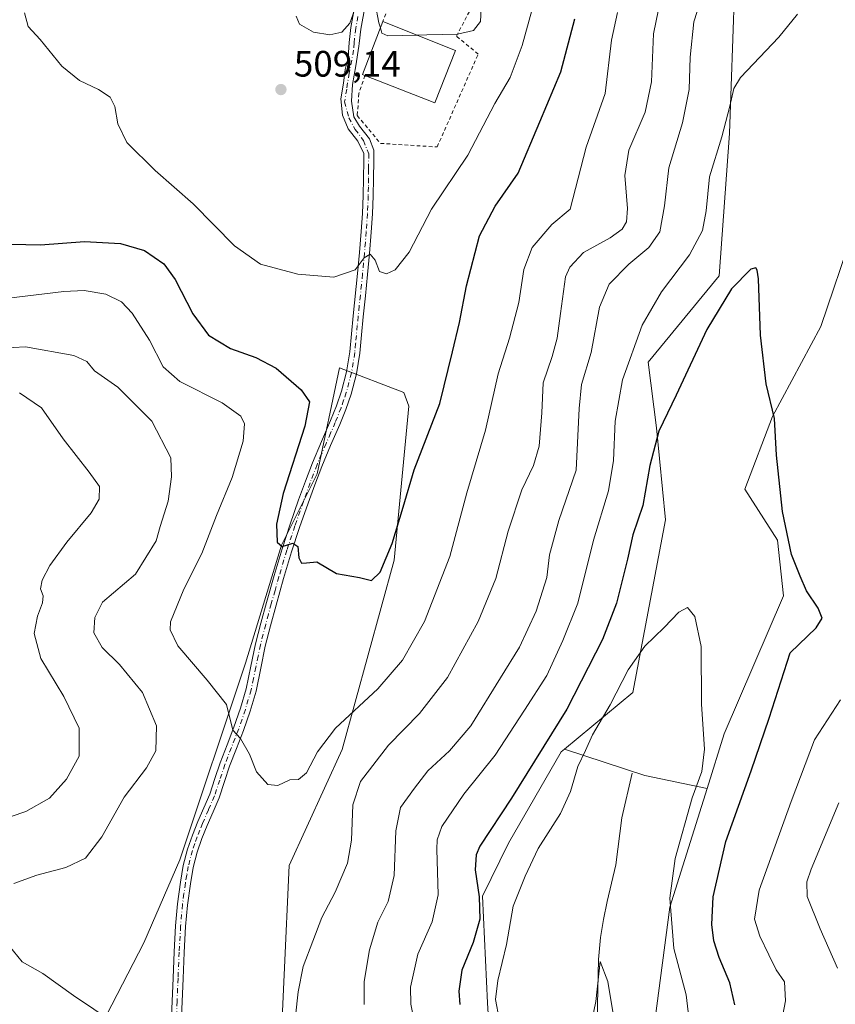
# Model space of a CAD drawing. Units: metres. Extents: x 559892 to 563356, y 4705556 to 4707900.
# Drawn here: x 561246 to 561468, y 4707110 to 4707378 of the extents above; entities that cross this region are included whole.
import ezdxf

# ---------------------------------------------------------------- set-up
doc = ezdxf.new("R2010")
doc.units = ezdxf.units.M
doc.header["$MEASUREMENT"] = 0
doc.linetypes.add('DGN Style 2', pattern=[1.6480167562047852, 0.988810053722871, -0.6592067024819142])
doc.linetypes.add('DGN Style 4', pattern=[2.6384748266838614, 1.318413404963828, -0.6592067024819142, 0.001648016756204785, -0.6592067024819142])
for name, color, linetype, lineweight in [('Alambrada', 7, 'DGN Style 2', 0), ('Camino Cxs', 7, 'Continuous', 0), ('Camino eje', 30, 'DGN Style 4', 13), ('Corriente natural lineal', 142, 'Continuous', 13), ('Cultivos herbáceos CxS', 92, 'Continuous', 0), ('Cultivos leñosos CxS', 92, 'Continuous', 0), ('Curva de nivel maestra', 30, 'Continuous', 30), ('Curva de nivel normal', 30, 'Continuous', 0), ('Edificación industrial Cxs', 135, 'Continuous', 13), ('Matorral CxS', 135, 'Continuous', 0), ('Núcleo urbano CxS', 7, 'Continuous', 0), ('Pastizal CxS', 92, 'Continuous', 0), ('Punto de cota en terreno', 7, 'Continuous', 0), ('Rótulo de punto de cota en terreno', 7, 'Continuous', 0)]:
    doc.layers.add(name, color=color, linetype=linetype, lineweight=lineweight)
doc.styles.add('Style-Arial', font='txt')

# ---------------------------------------------------------------- blocks, each defined once
blk = doc.blocks.new('*U5')
at = {"layer": 'Matorral CxS', "color": 135, "linetype": 'Continuous', "lineweight": 0}
for points in [[(561316.2281, 4707088.006100001, 489.1293000000006), (561319.0012999997, 4707147.597100001, 493.8463000000047), (561333.4313000003, 4707179.2897, 493.977899999998), (561347.5371000003, 4707230.909499999, 499.8628999999929), (561351.5768999998, 4707272.8959, 502.5956000000006), (561350.2008999996, 4707276.5755, 502.9959999999992), (561332.6457000002, 4707283.328500001, 502.8966999999975), (561326.6201, 4707254.3947, 501.0436000000045), (561316.9111000003, 4707234.985900001, 500.0255999999936), (561307.1017000005, 4707202.768100001, 497.2514999999985), (561289.2043000003, 4707149.204700001, 492.9098999999987), (561279.3311000001, 4707126.512900001, 491.797000000006), (561247.4316999996, 4707064.769500001, 485.9121000000014)], [(561454.8724999996, 4707638.8783, 503.4208999999974), (561481.2067, 4707606.9977, 498.325800000006), (561488.8267000001, 4707589.685500001, 496.901199999993), (561520.6946999999, 4707539.803500001, 492.0633999999991), (561517.9234999996, 4707509.3203, 490.2477999999974), (561510.2314999999, 4707478.473300001, 488.3990000000049), (561501.2940999996, 4707437.269500001, 484.261599999998), (561475.6003000002, 4707410.1831, 482.4881000000024), (561446.4886999996, 4707396.328700001, 483.4809999999998), (561440.3273, 4707386.004899999, 483.1618000000017), (561438.9414999997, 4707347.207699999, 480.1500999999989), (561436.1687000003, 4707308.411699999, 476.7102000000014), (561416.7701000003, 4707284.8563, 478.4245999999985), (561419.0658999998, 4707266.940099999, 475.7364999999991), (561421.5554999998, 4707241.8321, 473.104800000001), (561412.6113, 4707194.793299999, 469.6728000000003), (561393.9606999997, 4707179.304300001, 473.7406000000047), (561393.1201, 4707178.607100001, 473.9183000000049), (561378.7565000001, 4707153.676899999, 472.689400000003), (561371.6634999998, 4707139.281099999, 474.7694000000047), (561373.0487000002, 4707110.1779, 471.8680000000023), (561375.0471000001, 4707077.3729, 472.3328000000038)], [(561416.2215, 4707087.3115, 466.6205000000046), (561422.7326999997, 4707136.314099999, 469.9483000000037), (561432.8652999997, 4707168.647700001, 470.7853000000032), (561437.5169000002, 4707183.4913, 471.0495999999985), (561453.6628999999, 4707221.1489, 473.8488000000071), (561452.0443000002, 4707236.288899999, 474.5565999999963), (561443.0957000004, 4707250.216700001, 473.3540000000066), (561450.6529000001, 4707270.057499999, 475.0092000000004), (561463.8805, 4707294.555299999, 477.2657000000036), (561472.6185, 4707320.555299999, 478.5815000000002), (561476.3519000001, 4707365.566299999, 478.6248999999953), (561484.5713000001, 4707373.9879, 480.2918000000063), (561511.6864999998, 4707393.3215, 483.7259999999952), (561543.7833000004, 4707422.872500001, 485.9979000000022), (561556.0730999997, 4707396.796700001, 491.3891000000004), (561558.6913000001, 4707391.241900001, 493.0206999999937), (561589.3498999998, 4707378.3541, 497.225900000005), (561632.3139000004, 4707351.944300001, 504.0332000000053)]]:
    blk.add_polyline3d(points, dxfattribs=at)
blk = doc.blocks.new('*U8')
at = {"layer": 'Cultivos herbáceos CxS', "color": 92, "linetype": 'Continuous', "lineweight": 0}
blk.add_polyline3d([(561511.6864999998, 4707393.3215, 483.7259999999952), (561484.5713000001, 4707373.9879, 480.2918000000063), (561476.3519000001, 4707365.566299999, 478.6248999999953), (561472.6185, 4707320.555299999, 478.5815000000002), (561463.8805, 4707294.555299999, 477.2657000000036), (561450.6529000001, 4707270.057499999, 475.0092000000004), (561443.0957000004, 4707250.216700001, 473.3540000000066), (561452.0443000002, 4707236.288899999, 474.5565999999963), (561453.6628999999, 4707221.1489, 473.8488000000071), (561437.5169000002, 4707183.4913, 471.0495999999985), (561432.8652999997, 4707168.647700001, 470.7853000000032), (561415.8904999997, 4707172.143100001, 468.6579999999958), (561393.9606999997, 4707179.304300001, 473.7406000000047), (561412.6113, 4707194.793299999, 469.6728000000003), (561421.5554999998, 4707241.8321, 473.104800000001), (561419.0658999998, 4707266.940099999, 475.7364999999991), (561416.7701000003, 4707284.8563, 478.4245999999985), (561436.1687000003, 4707308.411699999, 476.7102000000014), (561438.9414999997, 4707347.207699999, 480.1500999999989), (561440.3273, 4707386.004899999, 483.1618000000017)], dxfattribs=at)
blk = doc.blocks.new('5PATER')
at = {"layer": 'Núcleo urbano CxS', "linetype": 'Continuous', "lineweight": 0}
h = blk.add_hatch(color=51, dxfattribs=at)
edge = h.paths.add_edge_path()
edge.add_ellipse((0, 0), major_axis=(-0.1095731443231308, -0.1110710700762829), ratio=0.9994222409660322, start_angle=0, end_angle=360)

msp = doc.modelspace()

# ---------------------------------------------------------------- linework, layer by layer
at = {"layer": 'Alambrada', "color": 7, "linetype": 'DGN Style 2', "lineweight": 0}
msp.add_polyline3d([(561339.6201, 4707363.040100001, 511.3537999999971), (561337.9638999999, 4707358.0855, 509.5032000000065), (561337.5277000006, 4707352.0712, 508.8791000000056), (561343.8400999998, 4707344.5001, 508.0553000000073), (561359.2801000001, 4707343.520099999, 507.7488000000012), (561370.4600999998, 4707368.8201, 508.9504000000015), (561364.5401, 4707373.7501, 510.5289000000049), (561368.1601, 4707380.6501, 510.3491000000067), (561348.1201, 4707387.550100001, 510.630799999999), (561344.5000999998, 4707377.690099999, 511.4413999999961)], dxfattribs=at)
at = {"layer": 'Camino Cxs', "color": 7, "linetype": 'Continuous', "lineweight": 0}
for points in [[(561286.7901, 4707104.370100001, 490.7768999999971), (561287.3101000004, 4707116.940099999, 491.3454000000056), (561287.6300999997, 4707124.0801, 491.6402999999991), (561288.0100999996, 4707131.210100001, 491.9857000000048), (561288.5401, 4707137.1501, 492.3456000000006), (561289.3300999999, 4707143.0701, 492.5862999999954), (561290.1201, 4707147.630100001, 492.831600000005), (561291.2901, 4707152.110099999, 493.1670000000013), (561292.6201, 4707155.9001, 493.5092000000004), (561294.0900999998, 4707159.630100001, 493.8384999999981), (561295.7301000003, 4707163.350099999, 494.0967999999993), (561297.3300999999, 4707167.090100001, 494.2939000000042), (561298.7500999998, 4707171.350099999, 494.3451999999961), (561300.1401000004, 4707175.630100001, 494.4516000000004), (561302.0301000001, 4707180.4901, 494.8129999999946), (561303.9200999998, 4707185.360099999, 495.1484000000055), (561305.7301000003, 4707190.5601, 495.5693000000028), (561307.2801000001, 4707195.840100001, 496.1408999999985), (561308.5500999996, 4707201.970100001, 496.9489000000031), (561309.7901, 4707208.0801, 497.7274999999936), (561311.2401000002, 4707213.710100001, 498.2612999999984), (561312.7701000003, 4707219.340100001, 498.7626000000019), (561314.8300999999, 4707226.670100001, 499.4573999999994), (561317.0201000003, 4707234.0001, 500.0194000000047), (561319.2301000003, 4707240.6801, 500.4946999999956), (561321.5500999996, 4707247.3301, 500.7848999999987), (561323.3800999997, 4707252.4001, 500.9575999999943), (561325.3000999996, 4707257.450099999, 501.0304999999935), (561327.7500999998, 4707263.210100001, 501.3222999999998), (561330.2701000003, 4707268.940099999, 501.5209000000032), (561331.8300999999, 4707272.9101, 501.820200000002), (561333.2200999996, 4707276.960100001, 502.2146000000066), (561334.6300999997, 4707282.2501, 502.7121999999945), (561335.4901000002, 4707287.630100001, 503.186400000006), (561335.9401000004, 4707292.540100001, 503.6975999999996), (561336.4001000002, 4707297.450099999, 504.1609999999928), (561337.6001000004, 4707309.0101, 504.9844000000012), (561338.1401000004, 4707314.7501, 505.4361000000063), (561338.6101000002, 4707320.5101, 506.0359999999928), (561338.9301000005, 4707325.4101, 506.6157999999996), (561339.1401000004, 4707330.300100001, 507.0283000000054), (561339.2301000003, 4707335.0101, 507.3779000000068), (561339.2701000003, 4707339.710100001, 507.715400000001), (561339.2651000004, 4707341.700099999, 507.831600000005), (561337.6720000004, 4707345.142000001, 508.0877999999939), (561335.0735999999, 4707348.462200001, 508.4260999999969), (561333.4856000004, 4707352.215600001, 508.7192000000068), (561333.0525000002, 4707356.6908, 508.9242999999988), (561333.7742999997, 4707360.8772, 509.2795999999944), (561334.2073999997, 4707364.6306, 509.5602999999974), (561335.0401, 4707367.9301, 509.8061000000016), (561335.2901, 4707372.0101, 509.8016000000061), (561335.7801000001, 4707376.0801, 509.8911999999983), (561336.9401000004, 4707382.5801, 509.9091999999946)], [(561286.7901, 4707104.370100001, 490.7768999999971), (561287.3101000004, 4707116.940099999, 491.3454000000056), (561287.6300999997, 4707124.0801, 491.6402999999991), (561288.0100999996, 4707131.210100001, 491.9857000000048), (561288.5401, 4707137.1501, 492.3456000000006), (561289.3300999999, 4707143.0701, 492.5862999999954), (561290.1201, 4707147.630100001, 492.831600000005), (561291.2901, 4707152.110099999, 493.1670000000013), (561292.6201, 4707155.9001, 493.5092000000004), (561294.0900999998, 4707159.630100001, 493.8384999999981), (561295.7301000003, 4707163.350099999, 494.0967999999993), (561297.3300999999, 4707167.090100001, 494.2939000000042), (561298.7500999998, 4707171.350099999, 494.3451999999961), (561300.1401000004, 4707175.630100001, 494.4516000000004), (561302.0301000001, 4707180.4901, 494.8129999999946), (561303.9200999998, 4707185.360099999, 495.1484000000055), (561305.7301000003, 4707190.5601, 495.5693000000028), (561307.2801000001, 4707195.840100001, 496.1408999999985), (561308.5500999996, 4707201.970100001, 496.9489000000031), (561309.7901, 4707208.0801, 497.7274999999936), (561311.2401000002, 4707213.710100001, 498.2612999999984), (561312.7701000003, 4707219.340100001, 498.7626000000019), (561314.8300999999, 4707226.670100001, 499.4573999999994), (561317.0201000003, 4707234.0001, 500.0194000000047), (561319.2301000003, 4707240.6801, 500.4946999999956), (561321.5500999996, 4707247.3301, 500.7848999999987), (561323.3800999997, 4707252.4001, 500.9575999999943), (561325.3000999996, 4707257.450099999, 501.0304999999935), (561327.7500999998, 4707263.210100001, 501.3222999999998), (561330.2701000003, 4707268.940099999, 501.5209000000032), (561331.8300999999, 4707272.9101, 501.820200000002), (561333.2200999996, 4707276.960100001, 502.2146000000066), (561334.6300999997, 4707282.2501, 502.7121999999945), (561335.4901000002, 4707287.630100001, 503.186400000006), (561335.9401000004, 4707292.540100001, 503.6975999999996), (561336.4001000002, 4707297.450099999, 504.1609999999928), (561337.6001000004, 4707309.0101, 504.9844000000012), (561338.1401000004, 4707314.7501, 505.4361000000063), (561338.6101000002, 4707320.5101, 506.0359999999928), (561338.9301000005, 4707325.4101, 506.6157999999996), (561339.1401000004, 4707330.300100001, 507.0283000000054), (561339.2301000003, 4707335.0101, 507.3779000000068), (561339.2701000003, 4707339.710100001, 507.715400000001), (561339.2651000004, 4707341.700099999, 507.831600000005), (561337.6720000004, 4707345.142000001, 508.0877999999939), (561335.0735999999, 4707348.462200001, 508.4260999999969), (561333.4856000004, 4707352.215600001, 508.7192000000068), (561333.0525000002, 4707356.6908, 508.9242999999988), (561333.7742999997, 4707360.8772, 509.2795999999944), (561334.2073999997, 4707364.6306, 509.5602999999974), (561335.0401, 4707367.9301, 509.8061000000016), (561335.2901, 4707372.0101, 509.8016000000061), (561335.7801000001, 4707376.0801, 509.8911999999983), (561336.9401000004, 4707382.5801, 509.9091999999946)], [(561339.6300999997, 4707382.110099999, 510.0970999999991), (561338.4901000002, 4707375.670100001, 510.2256999999955), (561338.0201000003, 4707371.7601, 510.2271000000038), (561337.9713000003, 4707370.972800001, 510.2697999999946), (561337.0946000004, 4707365.641100001, 510.110799999995), (561336.2284000004, 4707360.588500001, 509.6447000000044), (561335.9397, 4707355.969000001, 509.1291999999958), (561336.6101000002, 4707351.7301, 508.8007999999973), (561338.1051000003, 4707349.184, 508.4668999999994), (561340.8480000002, 4707345.7194, 508.0988000000071), (561342.0000999998, 4707342.687799999, 507.8441000000021), (561342.0000999998, 4707339.700099999, 507.543399999995), (561341.9700999996, 4707334.970100001, 507.0283000000054), (561341.8701, 4707330.210100001, 506.5492999999988), (561341.6601, 4707325.2601, 506.1548000000039), (561341.3400999998, 4707320.3101, 505.7692999999999), (561340.8601000002, 4707314.520099999, 505.3306000000011), (561340.3201000001, 4707308.7401, 504.9587000000029), (561339.7301000003, 4707302.940099999, 504.5506000000024), (561339.1201, 4707297.1801, 504.1303000000044), (561338.6700999998, 4707292.290100001, 503.6689999999944), (561338.2001, 4707287.290100001, 503.2016000000004), (561337.3000999996, 4707281.6801, 502.7341000000015), (561335.8300999999, 4707276.1601, 502.3076000000001), (561334.4001000002, 4707271.970100001, 501.9814000000042), (561332.8000999996, 4707267.890100001, 501.7495999999956), (561330.2600999996, 4707262.130100001, 501.465200000006), (561327.8300999999, 4707256.4301, 501.273199999996), (561325.9501, 4707251.450099999, 501.0475000000006), (561324.1300999997, 4707246.4101, 500.8781000000017), (561321.8201000001, 4707239.800100001, 500.5636999999988), (561319.6300999997, 4707233.1801, 500.1003000000055), (561317.4600999998, 4707225.9101, 499.4187999999995), (561315.4001000002, 4707218.610099999, 498.7679000000062), (561313.8901000004, 4707213.0101, 498.190499999997), (561312.4600999998, 4707207.460100001, 497.567200000005), (561311.2301000003, 4707201.420100001, 496.9225000000006), (561309.9301000005, 4707195.170100001, 496.2373999999982), (561308.3300999999, 4707189.7301, 495.7317000000039), (561306.4901000002, 4707184.4101, 495.3043000000035), (561304.5800999999, 4707179.5001, 495.0083000000013), (561302.7200999996, 4707174.710100001, 494.7339999999967), (561301.3501000004, 4707170.5001, 494.5092000000004), (561299.8901000004, 4707166.120100001, 494.3546000000061), (561298.2401000002, 4707162.2601, 494.1766000000061), (561296.6201, 4707158.5801, 493.9180000000051), (561295.1801000005, 4707154.950099999, 493.5924999999989), (561293.9101, 4707151.3101, 493.2378999999929), (561292.8000999996, 4707147.050100001, 492.8698000000004), (561292.0301000001, 4707142.6601, 492.5944000000018), (561291.2600999996, 4707136.850099999, 492.2997999999934), (561290.7401000002, 4707131.020099999, 491.9918000000035), (561290.3601000002, 4707123.950099999, 491.6502000000037), (561290.0401, 4707116.8201, 491.3372999999993), (561289.5301000001, 4707104.270099999, 490.7431999999972)], [(561339.6300999997, 4707382.110099999, 510.0970999999991), (561338.4901000002, 4707375.670100001, 510.2256999999955), (561338.0201000003, 4707371.7601, 510.2271000000038), (561337.9713000003, 4707370.972800001, 510.2697999999946), (561337.0946000004, 4707365.641100001, 510.110799999995), (561336.2284000004, 4707360.588500001, 509.6447000000044), (561335.9397, 4707355.969000001, 509.1291999999958), (561336.6101000002, 4707351.7301, 508.8007999999973), (561338.1051000003, 4707349.184, 508.4668999999994), (561340.8480000002, 4707345.7194, 508.0988000000071), (561342.0000999998, 4707342.687799999, 507.8441000000021), (561342.0000999998, 4707339.700099999, 507.543399999995), (561341.9700999996, 4707334.970100001, 507.0283000000054), (561341.8701, 4707330.210100001, 506.5492999999988), (561341.6601, 4707325.2601, 506.1548000000039), (561341.3400999998, 4707320.3101, 505.7692999999999), (561340.8601000002, 4707314.520099999, 505.3306000000011), (561340.3201000001, 4707308.7401, 504.9587000000029), (561339.7301000003, 4707302.940099999, 504.5506000000024), (561339.1201, 4707297.1801, 504.1303000000044), (561338.6700999998, 4707292.290100001, 503.6689999999944), (561338.2001, 4707287.290100001, 503.2016000000004), (561337.3000999996, 4707281.6801, 502.7341000000015), (561335.8300999999, 4707276.1601, 502.3076000000001), (561334.4001000002, 4707271.970100001, 501.9814000000042), (561332.8000999996, 4707267.890100001, 501.7495999999956), (561330.2600999996, 4707262.130100001, 501.465200000006), (561327.8300999999, 4707256.4301, 501.273199999996), (561325.9501, 4707251.450099999, 501.0475000000006), (561324.1300999997, 4707246.4101, 500.8781000000017), (561321.8201000001, 4707239.800100001, 500.5636999999988), (561319.6300999997, 4707233.1801, 500.1003000000055), (561317.4600999998, 4707225.9101, 499.4187999999995), (561315.4001000002, 4707218.610099999, 498.7679000000062), (561313.8901000004, 4707213.0101, 498.190499999997), (561312.4600999998, 4707207.460100001, 497.567200000005), (561311.2301000003, 4707201.420100001, 496.9225000000006), (561309.9301000005, 4707195.170100001, 496.2373999999982), (561308.3300999999, 4707189.7301, 495.7317000000039), (561306.4901000002, 4707184.4101, 495.3043000000035), (561304.5800999999, 4707179.5001, 495.0083000000013), (561302.7200999996, 4707174.710100001, 494.7339999999967), (561301.3501000004, 4707170.5001, 494.5092000000004), (561299.8901000004, 4707166.120100001, 494.3546000000061), (561298.2401000002, 4707162.2601, 494.1766000000061), (561296.6201, 4707158.5801, 493.9180000000051), (561295.1801000005, 4707154.950099999, 493.5924999999989), (561293.9101, 4707151.3101, 493.2378999999929), (561292.8000999996, 4707147.050100001, 492.8698000000004), (561292.0301000001, 4707142.6601, 492.5944000000018), (561291.2600999996, 4707136.850099999, 492.2997999999934), (561290.7401000002, 4707131.020099999, 491.9918000000035), (561290.3601000002, 4707123.950099999, 491.6502000000037), (561290.0401, 4707116.8201, 491.3372999999993), (561289.5301000001, 4707104.270099999, 490.7431999999972)]]:
    msp.add_polyline3d(points, dxfattribs=at)
at = {"layer": 'Camino eje', "color": 30, "linetype": 'DGN Style 4', "lineweight": 13}
msp.add_polyline3d([(561337.7150999998, 4707379.1251, 509.8928000000015), (561337.1350999996, 4707375.8751, 509.8050999999978), (561336.6551000001, 4707371.8851, 509.8168000000006), (561336.5325999996, 4707369.897600001, 509.9251999999979), (561335.2889999999, 4707363.683700001, 509.7283000000025), (561334.6404999997, 4707359.2893, 509.2792000000045), (561334.0630000001, 4707355.8246, 508.9643000000069), (561335.2178999997, 4707351.493799999, 508.7256000000052), (561336.9501999998, 4707348.3179, 508.3739999999962), (561339.1929000001, 4707345.2587, 508.0801999999967), (561340.6300999997, 4707341.6951, 507.7891999999993), (561340.6250999998, 4707338.530099999, 507.5360999999976), (561340.6151000002, 4707337.3551, 507.4401000000071), (561340.6001000004, 4707334.9901, 507.2033999999985), (561340.5551000005, 4707332.6351, 506.9731000000029), (561340.5050999997, 4707330.255100001, 506.789300000004), (561340.2950999998, 4707325.335100001, 506.3837000000058), (561339.9751000004, 4707320.4101, 505.9006999999983), (561339.7351000002, 4707317.515100001, 505.6043999999966), (561339.5000999998, 4707314.6351, 505.382500000007), (561338.9600999998, 4707308.8751, 504.9707000000053), (561338.6651, 4707305.975099999, 504.7648999999947), (561338.3651000002, 4707303.085100001, 504.555600000007), (561338.0601000004, 4707300.2051, 504.3322999999946), (561337.7600999996, 4707297.315099999, 504.0911999999954), (561337.5301000001, 4707294.860099999, 503.8377000000037), (561337.0800999999, 4707289.960100001, 503.3821000000025), (561336.8450999996, 4707287.460100001, 503.1475000000065), (561335.9650999998, 4707281.965100001, 502.7206000000006), (561334.5251000002, 4707276.5601, 502.2606999999989), (561333.8101000004, 4707274.465100001, 502.0896999999969), (561333.1151000002, 4707272.440099999, 501.9235999999946), (561331.5351, 4707268.415100001, 501.6484000000055), (561330.2651000004, 4707265.5351, 501.4885000000068), (561329.0050999997, 4707262.670100001, 501.4005000000034), (561327.7901, 4707259.8201, 501.318299999999), (561326.5651000004, 4707256.940099999, 501.1705999999977), (561325.6051000003, 4707254.415100001, 501.0604000000022), (561324.6651, 4707251.925100001, 501.0051999999997), (561322.8400999998, 4707246.870100001, 500.8669999999984), (561320.5251000002, 4707240.2401, 500.5310000000027), (561318.3251, 4707233.590100001, 500.0633999999991), (561316.1451000003, 4707226.290100001, 499.4373000000051), (561315.1151000002, 4707222.6251, 499.136599999998), (561314.0850999998, 4707218.975099999, 498.7630999999965), (561313.3201000001, 4707216.1601, 498.4640000000073), (561312.5651000004, 4707213.360099999, 498.173299999995), (561311.1250999998, 4707207.770099999, 497.6459999999934), (561310.5050999997, 4707204.715100001, 497.3015000000014), (561309.8901000004, 4707201.6951, 496.9326000000001), (561309.2550999997, 4707198.630100001, 496.539300000004), (561308.6051000003, 4707195.505100001, 496.1873999999953), (561307.0301000001, 4707190.145099999, 495.6502999999939), (561306.1101000002, 4707187.485099999, 495.4026000000013), (561305.2050999999, 4707184.8851, 495.2284999999974), (561301.4301000005, 4707175.170100001, 494.6070999999939), (561300.0500999996, 4707170.925100001, 494.4323000000004), (561298.6101000002, 4707166.6051, 494.3292999999976), (561296.9851000002, 4707162.8051, 494.1524000000064), (561295.3551000003, 4707159.1051, 493.8775000000023), (561294.6350999996, 4707157.290100001, 493.7339000000065), (561293.9001000002, 4707155.425100001, 493.5494000000036), (561293.2651000004, 4707153.6051, 493.3684000000067), (561292.6001000004, 4707151.710100001, 493.1812999999966), (561291.4600999998, 4707147.340100001, 492.8462), (561291.0651000004, 4707145.0601, 492.7139000000025), (561290.6801000005, 4707142.8651, 492.5911000000052), (561290.2950999998, 4707139.960100001, 492.4554000000062), (561289.9001000002, 4707137.0001, 492.3220000000001), (561289.3750999998, 4707131.1151, 491.9885999999969), (561288.9951, 4707124.015100001, 491.645399999994), (561288.6750999996, 4707116.880100001, 491.3429000000033), (561288.4200999998, 4707110.6051, 491.0629000000045), (561288.1601, 4707104.3201, 490.7798999999941)], dxfattribs=at)
at = {"layer": 'Corriente natural lineal', "color": 142, "linetype": 'Continuous', "lineweight": 13}
msp.add_polyline3d([(561412.3937999997, 4707172.796900001, 468.6420000000071), (561409.6601, 4707160.6501, 468.1774000000005), (561408.0100999996, 4707147.770099999, 467.5209999999934), (561405.6601, 4707137.860099999, 466.8558000000049), (561404.6201, 4707132.950099999, 466.6301999999997), (561403.8000999996, 4707127.9801, 466.4615999999951), (561403.2901, 4707121.970100001, 466.0951999999961), (561402.5201000003, 4707089.0001, 464.3565999999992)], dxfattribs=at)
at = {"layer": 'Cultivos herbáceos CxS', "color": 92, "linetype": 'Continuous', "lineweight": 0, "extrusion": (-0.2289481945895177, -0.9222340353953423, 0.3115559470666912), "elevation": -4469503.502188456, "flags": 128}
msp.add_lwpolyline([(-589294.040142986, 1465937.032941016), (-589271.030974533, 1465931.684118403), (-589253.7140704795, 1465933.922844714)], dxfattribs=at)
at = {"layer": 'Cultivos herbáceos CxS', "color": 92, "linetype": 'Continuous', "lineweight": 0}
for points in [[(561454.8724999996, 4707638.8783, 503.4208999999974), (561481.2067, 4707606.9977, 498.325800000006), (561488.8267000001, 4707589.685500001, 496.901199999993), (561520.6946999999, 4707539.803500001, 492.0633999999991), (561517.9234999996, 4707509.3203, 490.2477999999974), (561510.2314999999, 4707478.473300001, 488.3990000000049), (561501.2940999996, 4707437.269500001, 484.261599999998), (561475.6003000002, 4707410.1831, 482.4881000000024), (561446.4886999996, 4707396.328700001, 483.4809999999998), (561440.3273, 4707386.004899999, 483.1618000000017), (561438.9414999997, 4707347.207699999, 480.1500999999989), (561436.1687000003, 4707308.411699999, 476.7102000000014), (561416.7701000003, 4707284.8563, 478.4245999999985), (561419.0658999998, 4707266.940099999, 475.7364999999991), (561421.5554999998, 4707241.8321, 473.104800000001), (561412.6113, 4707194.793299999, 469.6728000000003), (561393.9606999997, 4707179.304300001, 473.7406000000047)], [(561632.3139000004, 4707351.944300001, 504.0332000000053), (561589.3498999998, 4707378.3541, 497.225900000005), (561558.6913000001, 4707391.241900001, 493.0206999999937), (561556.0730999997, 4707396.796700001, 491.3891000000004), (561543.7833000004, 4707422.872500001, 485.9979000000022), (561511.6864999998, 4707393.3215, 483.7259999999952), (561484.5713000001, 4707373.9879, 480.2918000000063), (561476.3519000001, 4707365.566299999, 478.6248999999953), (561472.6185, 4707320.555299999, 478.5815000000002), (561463.8805, 4707294.555299999, 477.2657000000036), (561450.6529000001, 4707270.057499999, 475.0092000000004), (561443.0957000004, 4707250.216700001, 473.3540000000066), (561452.0443000002, 4707236.288899999, 474.5565999999963), (561453.6628999999, 4707221.1489, 473.8488000000071), (561437.5169000002, 4707183.4913, 471.0495999999985), (561432.8652999997, 4707168.647700001, 470.7853000000032)]]:
    msp.add_polyline3d(points, dxfattribs=at)
at = {"layer": 'Cultivos leñosos CxS', "color": 92, "linetype": 'Continuous', "lineweight": 0, "extrusion": (-0.2289481945895177, -0.9222340353953423, 0.3115559470666912), "elevation": -4469503.502188456, "flags": 128}
msp.add_lwpolyline([(-589294.040142986, 1465937.032941016), (-589271.030974533, 1465931.684118403), (-589253.7140704795, 1465933.922844714)], dxfattribs=at)
at = {"layer": 'Cultivos leñosos CxS', "color": 92, "linetype": 'Continuous', "lineweight": 0}
msp.add_polyline3d([(561432.8652999997, 4707168.647700001, 470.7853000000032), (561422.7326999997, 4707136.314099999, 469.9483000000037), (561416.2215, 4707087.3115, 466.6205000000046), (561411.7607000005, 4707032.6941, 463.5822999999946), (561410.7585000005, 4707009.1611, 463.2201999999961), (561429.6948999995, 4706989.725500001, 465.2419999999984), (561450.0438999999, 4706965.0153, 463.0816999999952), (561461.6716999998, 4706935.944900001, 459.074099999998), (561449.3173000002, 4706926.496300001, 457.2480999999971), (561424.6063000001, 4706913.4157, 461.116599999994), (561403.5301000001, 4706935.2191, 465.2082999999984), (561386.0887000002, 4706955.568499999, 468.8919000000024), (561373.0075000003, 4706975.918500001, 468.4339000000036), (561362.6781000001, 4706989.601500001, 469.3849999999948), (561352.9694999997, 4707006.237700001, 471.9474999999948), (561361.4879000001, 4707017.833500001, 469.7277999999933), (561363.5603, 4707031.878900001, 471.4615999999951), (561375.0471000001, 4707077.3729, 472.3328000000038), (561373.0487000002, 4707110.1779, 471.8680000000023), (561371.6634999998, 4707139.281099999, 474.7694000000047), (561378.7565000001, 4707153.676899999, 472.689400000003), (561393.1201, 4707178.607100001, 473.9183000000049), (561393.9606999997, 4707179.304300001, 473.7406000000047), (561415.8904999997, 4707172.143100001, 468.6579999999958)], close=True, dxfattribs=at)
msp.add_polyline3d([(561393.9606999997, 4707179.304300001, 473.7406000000047), (561393.1201, 4707178.607100001, 473.9183000000049), (561378.7565000001, 4707153.676899999, 472.689400000003), (561371.6634999998, 4707139.281099999, 474.7694000000047), (561373.0487000002, 4707110.1779, 471.8680000000023), (561375.0471000001, 4707077.3729, 472.3328000000038), (561363.5603, 4707031.878900001, 471.4615999999951), (561361.4879000001, 4707017.833500001, 469.7277999999933), (561352.9694999997, 4707006.237700001, 471.9474999999948), (561362.6781000001, 4706989.601500001, 469.3849999999948), (561373.0075000003, 4706975.918500001, 468.4339000000036), (561386.0887000002, 4706955.568499999, 468.8919000000024), (561403.5301000001, 4706935.2191, 465.2082999999984), (561424.6063000001, 4706913.4157, 461.116599999994), (561449.3173000002, 4706926.496300001, 457.2480999999971), (561461.6716999998, 4706935.944900001, 459.074099999998), (561450.0438999999, 4706965.0153, 463.0816999999952), (561429.6948999995, 4706989.725500001, 465.2419999999984), (561410.7585000005, 4707009.1611, 463.2201999999961), (561411.7607000005, 4707032.6941, 463.5822999999946), (561416.2215, 4707087.3115, 466.6205000000046), (561422.7326999997, 4707136.314099999, 469.9483000000037), (561432.8652999997, 4707168.647700001, 470.7853000000032)], dxfattribs=at)
at = {"layer": 'Curva de nivel maestra', "color": 30, "linetype": 'Continuous', "lineweight": 30, "flags": 128}
for points, elevation in [([(561239, 4707317.1601), (561251.1799999997, 4707316.850099999), (561263.2199999997, 4707317.770099999), (561273.0199999996, 4707317.2301), (561279.5599999996, 4707315.290100001), (561284.7800000003, 4707311.6501), (561287.8600000005, 4707307.380100001), (561292.6900000004, 4707298.0001), (561297.0099999999, 4707292.2501), (561303, 4707288.5801), (561309.9000000004, 4707286.140100001), (561315.4100000003, 4707283.200099999), (561322.2199999997, 4707277.3201), (561324.4800000004, 4707274.0801), (561323.25, 4707267.370100001), (561317.3499999996, 4707249.0601), (561315.4900000002, 4707240.710100001), (561315.6600000003, 4707235.790100001), (561317.04, 4707234.5801), (561319.9299999997, 4707235.5001), (561321.3200000003, 4707234.5601), (561321.6399999997, 4707231.540100001), (561322.3499999996, 4707230.050100001), (561323.7199999997, 4707230.140100001), (561326.5, 4707230.4101), (561331.8300000001, 4707227.2401), (561338.1200000001, 4707226.190099999), (561341.4100000003, 4707225.3301), (561343.7800000003, 4707227.5701), (561347.0499999998, 4707235.440099999), (561350.04, 4707245.3201), (561353.0599999996, 4707255.5101), (561359.9900000002, 4707273.540100001), (561363.4299999997, 4707287.700099999), (561365.3399999999, 4707295.6501), (561367.2800000003, 4707305.6501), (561370.7999999998, 4707319.3101), (561375.1200000001, 4707327.420100001), (561381.4100000003, 4707336.420100001), (561387.25, 4707350.420100001), (561392.9900000002, 4707363.970100001), (561396.8399999999, 4707378.420100001)], 500), ([(561440.3700000001, 4707109.610099999), (561439.0800000001, 4707115.6601), (561436.1799999997, 4707122.5601), (561434.7300000004, 4707127.120100001), (561434.0999999996, 4707131.5001), (561434.5099999999, 4707139.090100001), (561437.9400000004, 4707154.1601), (561444.8600000005, 4707173.4101), (561449.7400000002, 4707187.8101), (561455.5099999999, 4707205.6501), (561462.5499999998, 4707212.4101), (561464.2400000002, 4707215.100099999), (561463.0800000001, 4707217.8101), (561459.9100000003, 4707222.4801), (561458.2300000004, 4707226.470100001), (561455.8300000001, 4707232.4301), (561453.4000000004, 4707244.130100001), (561451.7599999999, 4707259.4801), (561451.2599999999, 4707269.540100001), (561448.9900000002, 4707278.970100001), (561447.3799999999, 4707292.2401), (561446.9000000004, 4707307.5801), (561446.5199999996, 4707309.960100001), (561446.1100000005, 4707310.600099999), (561444.79, 4707310.2301), (561439.5099999999, 4707304.8201), (561432.8099999996, 4707293.7401), (561424.3899999997, 4707275.8201), (561419.7400000002, 4707266.0801), (561417.2699999996, 4707256.670100001), (561415.3600000005, 4707245.7601), (561412.5899999999, 4707237.7601), (561411.1200000001, 4707231.1501), (561408.1600000003, 4707219.120100001), (561404.3399999999, 4707209.280099999), (561394.6200000001, 4707190.220100001), (561379.5199999996, 4707165.970100001), (561370.8799999999, 4707152.9301), (561369.8899999997, 4707150.5601), (561369.6799999997, 4707146.460100001), (561370.7599999999, 4707139.0701), (561370.8899999997, 4707132.960100001), (561369.1299999999, 4707126.630100001), (561366.04, 4707119.050100001), (561365.2000000002, 4707113.350099999), (561365.5099999999, 4707109.7501)], 475)]:
    msp.add_lwpolyline(points, dxfattribs=dict(at, elevation=elevation))
at = {"layer": 'Curva de nivel normal', "color": 30, "linetype": 'Continuous', "lineweight": 0, "flags": 128}
for points, elevation in [([(561246.8200000003, 4707380.130100001), (561247.8200000003, 4707376.390100001), (561251.1100000005, 4707372.790100001), (561256.9900000002, 4707365.5601), (561261.8399999999, 4707361.610099999), (561267, 4707359.200099999), (561270.1500000004, 4707357.100099999), (561271.4199999999, 4707354.520099999), (561272.2300000004, 4707349.870100001), (561274.7199999997, 4707344.7601), (561282.4199999999, 4707337.1501), (561292.8399999999, 4707328.020099999), (561304.0599999996, 4707316.5601), (561311.1500000004, 4707311.5801), (561321.3200000003, 4707308.890100001), (561331.0999999996, 4707308.030099999), (561336.9100000003, 4707310.040100001), (561339.4400000004, 4707313.290100001), (561341.0499999998, 4707314.2601), (561342.3799999999, 4707312.6601), (561343.5899999999, 4707309.610099999), (561345.4900000002, 4707308.9001), (561347.8399999999, 4707310.0601), (561351.7000000002, 4707314.800100001), (561357.7599999999, 4707326.540100001), (561367.6699999999, 4707341.280099999), (561375, 4707355.360099999), (561379.1799999997, 4707362.470100001), (561382.5, 4707371.1501), (561388.4500000002, 4707393.040100001)], 505), ([(561320.7000000002, 4707106.5701), (561321.3700000001, 4707113.200099999), (561322.79, 4707120.0801), (561325.4100000003, 4707126.970100001), (561327.8600000005, 4707133.450099999), (561331.5, 4707140.4001), (561334.8799999999, 4707148.2301), (561335.9600000001, 4707154.530099999), (561336.3099999996, 4707164.210100001), (561338.3799999999, 4707170.530099999), (561345.9900000002, 4707180.4101), (561354.5099999999, 4707189.090100001), (561362.0700000003, 4707198.880100001), (561370.5, 4707214.170100001), (561375.3200000003, 4707225.850099999), (561378.6500000004, 4707238.7601), (561382.3799999999, 4707250.090100001), (561385.5199999996, 4707256.690099999), (561387.0700000003, 4707261.920100001), (561387.79, 4707271.040100001), (561388.2000000002, 4707279.1801), (561390.6500000004, 4707286.420100001), (561392.0199999996, 4707291.420100001), (561392.8899999997, 4707298.090100001), (561394.2400000002, 4707308.090100001), (561395.4199999999, 4707310.780099999), (561399.1900000004, 4707314.7601), (561406.4199999999, 4707318.7601), (561409.7100000001, 4707321.090100001), (561410.9299999997, 4707323.090100001), (561411.1600000003, 4707326.7601), (561410.4400000004, 4707335.7601), (561411.4800000004, 4707342.6501), (561415.9600000001, 4707353.050100001), (561417.6699999999, 4707361.2501), (561418.29, 4707374.4001), (561420.2800000003, 4707384.1601)], 490), ([(561339.4000000004, 4707109.7601), (561339.3899999997, 4707116.0001), (561340.8799999999, 4707124.6501), (561343.1299999999, 4707132.1501), (561345.9699999997, 4707137.8101), (561347.6200000001, 4707144.870100001), (561348.0199999996, 4707157.0801), (561349.2999999998, 4707163.4101), (561353.1100000005, 4707168.7501), (561356.7300000004, 4707173.4101), (561362.6699999999, 4707178.850099999), (561368.4500000002, 4707185.7501), (561376.5099999999, 4707198.790100001), (561381.7000000002, 4707207.120100001), (561386.3099999996, 4707216.940099999), (561389.1399999997, 4707226.140100001), (561389.9000000004, 4707232.3301), (561392.4299999997, 4707241.7301), (561397.1699999999, 4707255.420100001), (561397.9800000004, 4707272.2301), (561398.6699999999, 4707278.790100001), (561401.29, 4707287.4801), (561403.5099999999, 4707299.890100001), (561406.1799999997, 4707306.0801), (561411.5099999999, 4707311.610099999), (561416.9699999997, 4707316.120100001), (561419.9900000002, 4707320.4301), (561421.2599999999, 4707327.5001), (561422.4699999997, 4707337.8301), (561426.1699999999, 4707350.110099999), (561427.9400000004, 4707359.170100001), (561428.2199999997, 4707368.020099999), (561429.2400000002, 4707377.630100001), (561431.1699999999, 4707383.630100001)], 485), ([(561342.4100000003, 4707382.670100001), (561343.4199999999, 4707377.380100001), (561343.8291999997, 4707375.9627)], 510), ([(561353.8268999998, 4707373.997), (561356.5099999999, 4707374.0701), (561364.8399999999, 4707374.3201), (561369.1799999997, 4707375.2601), (561371.1100000005, 4707377.7601), (561371.3399999999, 4707383.090100001)], 510), ([(561408.4000000004, 4707380.210100001), (561406.8399999999, 4707372.610099999), (561405.0899999999, 4707358.090100001), (561399.8799999999, 4707343.5001), (561395.5099999999, 4707326.610099999), (561390.5099999999, 4707322.390100001), (561385.1600000003, 4707316.1501), (561382.8799999999, 4707310.090100001), (561381.54, 4707301.090100001), (561379.0099999999, 4707291.420100001), (561375.9600000001, 4707281.6601), (561372.4400000004, 4707266.360099999), (561367.4199999999, 4707249.2301), (561362.7599999999, 4707231.9101), (561355.8799999999, 4707214.170100001), (561349.8799999999, 4707203.630100001), (561343.1500000004, 4707195.8301), (561331.6200000001, 4707185.090100001), (561326.6699999999, 4707178.620100001), (561323.7199999997, 4707172.870100001), (561321.5099999999, 4707171.110099999), (561319.1799999997, 4707170.9801), (561315.8300000001, 4707169.460100001), (561313.1399999997, 4707169.6801), (561310.0700000003, 4707173.210100001), (561308.1200000001, 4707178.0001), (561305.6900000004, 4707182.2601), (561303.6399999997, 4707184.540100001), (561301.9299999997, 4707191.5001), (561296.6299999999, 4707198.200099999), (561288.6399999997, 4707207.530099999), (561286.5, 4707211.870100001), (561286.6399999997, 4707214.030099999), (561290.2999999998, 4707222.9801), (561295.2000000002, 4707232.700099999), (561299.1900000004, 4707243.020099999), (561303.4500000002, 4707253.450099999), (561306.4000000004, 4707263.3101), (561306.8099999996, 4707268.0601), (561305.7599999999, 4707270.130100001), (561300.7199999997, 4707273.770099999), (561289.2000000002, 4707279.5701), (561284.6399999997, 4707283.550100001), (561280.9199999999, 4707290.840100001), (561276.2199999997, 4707298.1801), (561273.2400000002, 4707301.3101), (561269.0199999996, 4707303.360099999), (561263.0599999996, 4707304.360099999), (561257.5499999998, 4707304.1601), (561231.8399999999, 4707301.020099999)], 495), ([(561320.8499999996, 4707379.140100001), (561321.7400000002, 4707376.9901), (561325.5700000003, 4707374.8201), (561330.04, 4707374.0801), (561333.3399999999, 4707374.800100001), (561335.5, 4707377.3201), (561336.8300000001, 4707381.090100001)], 510), ([(561457.5300000003, 4707379.7601), (561452.4400000004, 4707373.440099999), (561441.9699999997, 4707362.4801), (561440.1699999999, 4707359.4801), (561439.04, 4707354.640100001), (561436.8899999997, 4707346.2601), (561433.5099999999, 4707335.390100001), (561432.5599999996, 4707326.090100001), (561431.6200000001, 4707320.7601), (561428.04, 4707314.0801), (561420.4699999997, 4707304.0601), (561415.1200000001, 4707294.9801), (561409.8099999996, 4707280.050100001), (561407.8099999996, 4707268.7301), (561407.3700000001, 4707258.090100001), (561406.0199999996, 4707249.800100001), (561401.9400000004, 4707236.300100001), (561397.6200000001, 4707219.190099999), (561393.5199999996, 4707208.940099999), (561389.1600000003, 4707199.4101), (561383.0800000001, 4707190.020099999), (561375.0999999996, 4707177.7401), (561366.5999999996, 4707167.0601), (561360.5300000003, 4707158.2401), (561359.2599999999, 4707154.670100001), (561359.2199999997, 4707152.100099999), (561359.5899999999, 4707139.6601), (561357.9199999999, 4707132.2501), (561354.0499999998, 4707123.4301), (561352.0499999998, 4707114.5001), (561352.1100000005, 4707109.8301), (561353.8399999999, 4707101.0701)], 480), ([(561343.8291999997, 4707375.9627), (561344.2400000002, 4707374.540100001), (561345.8600000005, 4707373.780099999), (561353.8268999998, 4707373.997)], 510), ([(561230.2199999997, 4707288.1601), (561247.1100000005, 4707289.0001), (561260.2599999999, 4707286.6601), (561263.7999999998, 4707285.040100001), (561265.9500000002, 4707282.530099999), (561272.2699999996, 4707278.040100001), (561281.54, 4707268.800100001), (561286.7100000001, 4707258.790100001), (561286.8600000005, 4707253.620100001), (561285.9600000001, 4707246.960100001), (561283.7999999998, 4707240.020099999), (561282.6799999997, 4707236.170100001), (561277.1100000005, 4707227.0801), (561268.1200000001, 4707219.4101), (561266.0300000003, 4707215.200099999), (561265.7699999996, 4707211.0801), (561267.9600000001, 4707207.0801), (561272.75, 4707202.420100001), (561279.0300000003, 4707194.800100001), (561282.7800000003, 4707185.6801), (561282.5999999996, 4707178.9101), (561280.1299999999, 4707174.280099999), (561273.9800000004, 4707166.2501), (561267.9199999999, 4707155.440099999), (561263.4800000004, 4707149.590100001), (561258.1200000001, 4707147.0701), (561250.1900000004, 4707145.030099999), (561243.9400000004, 4707142.7401)], 490), ([(561245.5199999996, 4707276.5001), (561251.4400000004, 4707272.370100001), (561257.3600000005, 4707263.9901), (561264.4400000004, 4707254.860099999), (561267.3200000003, 4707250.9901), (561267.1699999999, 4707247.470100001), (561265.0099999999, 4707243.7601), (561258.4100000003, 4707235.7501), (561253.7300000004, 4707229.4101), (561251.6200000001, 4707225.4101), (561251.2300000004, 4707223.0801), (561251.9600000001, 4707221.170100001), (561251.7599999999, 4707219.220100001), (561250.3499999996, 4707215.640100001), (561249.4900000002, 4707210.860099999), (561251.2599999999, 4707204.0801), (561257.5599999996, 4707193.7501), (561261.7199999997, 4707185.0801), (561261.7300000004, 4707177.4101), (561258.3200000003, 4707171.1501), (561253.6799999997, 4707165.9801), (561247.1799999997, 4707162.3201), (561230.8399999999, 4707156.850099999)], 485), ([(561376.2300000004, 4707105.870100001), (561375.2300000004, 4707111.110099999), (561375.8200000003, 4707116.2501), (561378.1500000004, 4707126.090100001), (561380.0099999999, 4707136.550100001), (561383.2400000002, 4707144.690099999), (561386.8399999999, 4707152.300100001), (561392.9000000004, 4707161.8101), (561395.6399999997, 4707167.8101), (561397.6100000005, 4707174.6501), (561399.7400000002, 4707179.020099999), (561401.6600000003, 4707183.290100001), (561406.4699999997, 4707191.420100001), (561411.3600000005, 4707201.0001), (561415.8399999999, 4707207.460100001), (561421.1799999997, 4707212.520099999), (561425.1799999997, 4707216.7301), (561427.5099999999, 4707217.9801), (561429.54, 4707215.550100001), (561431.2100000001, 4707207.3301), (561431.3399999999, 4707191.5801), (561432.1299999999, 4707179.370100001), (561431.3899999997, 4707173.280099999), (561428.8200000003, 4707166.090100001), (561424.1200000001, 4707149.5801), (561422.7300000004, 4707138.700099999), (561423.7800000003, 4707124.970100001), (561427.1600000003, 4707112.340100001), (561428.3700000001, 4707102.4101)], 470), ([(561451.5, 4707096.4801), (561454.2000000002, 4707110.7301), (561453.9500000002, 4707115.9301), (561451.6600000003, 4707119.1601), (561449.7000000002, 4707123.300100001), (561447.1799999997, 4707128.350099999), (561445.75, 4707132.9801), (561447.0300000003, 4707140.950099999), (561455.7599999999, 4707165.0801), (561462.0899999999, 4707181.880100001), (561469.25, 4707192.8101)], 480), ([(561468.7599999999, 4707164.7501), (561461.1900000004, 4707146.610099999), (561459.9900000002, 4707143.1501), (561460.1100000005, 4707139.1501), (561463.6399999997, 4707130.4001), (561468.4100000003, 4707119.620100001)], 485), ([(561242.6200000001, 4707125.7501), (561246.1799999997, 4707121.380100001), (561251.8399999999, 4707118.1601), (561260.2000000002, 4707112.2301), (561271.2599999999, 4707104.700099999)], 490), ([(561399.6900000004, 4707097.040100001), (561402.5499999998, 4707110.5601), (561403.7000000002, 4707121.420100001), (561405.7999999998, 4707115.9901), (561407.5899999999, 4707104.970100001)], 465)]:
    msp.add_lwpolyline(points, dxfattribs=dict(at, elevation=elevation))
at = {"layer": 'Edificación industrial Cxs', "color": 135, "linetype": 'Continuous', "lineweight": 13, "elevation": 511.4413999999961, "flags": 128}
msp.add_lwpolyline([(561364.3000999996, 4707369.850099999), (561358.6300999997, 4707355.520099999), (561339.6201, 4707363.040100001), (561338.9200999998, 4707363.3201), (561344.5000999998, 4707377.690099999)], close=True, dxfattribs=at)
at = {"layer": 'Edificación industrial Cxs', "color": 135, "linetype": 'Continuous', "lineweight": 13, "extrusion": (-0.4240366992789723, 0.1358950732594428, 0.8953912031779211), "elevation": 402136.7072056982, "flags": 128}
msp.add_lwpolyline([(-4654097.038042743, -807487.4928293135), (-4654097.091051424, -807488.332749595), (-4654112.478440115, -807487.2960993223)], dxfattribs=at)
at = {"layer": 'Edificación industrial Cxs', "color": 135, "linetype": 'Continuous', "lineweight": 13, "extrusion": (0.02193734680365632, -0.008686302976884965, 0.99972161172789), "elevation": -28064.00084710634, "flags": 128}
msp.add_lwpolyline([(4583420.710440884, 1210776.457309138), (4583420.710440884, 1210755.155708101)], dxfattribs=at)
at = {"layer": 'Edificación industrial Cxs', "color": 135, "linetype": 'Continuous', "lineweight": 13, "extrusion": (0.01950264254661126, -0.009753875802200664, 0.9997622261520659), "elevation": -34456.19627750498, "flags": 128}
msp.add_lwpolyline([(4461281.339318295, 1603197.625404975), (4461265.986615757, 1603196.286309236), (4461264.209043803, 1603216.657073866)], dxfattribs=at)
at = {"layer": 'Matorral CxS', "color": 135, "linetype": 'Continuous', "lineweight": 0}
for points in [[(561454.8724999996, 4707638.8783, 503.4208999999974), (561481.2067, 4707606.9977, 498.325800000006), (561488.8267000001, 4707589.685500001, 496.901199999993), (561520.6946999999, 4707539.803500001, 492.0633999999991), (561517.9234999996, 4707509.3203, 490.2477999999974), (561510.2314999999, 4707478.473300001, 488.3990000000049), (561501.2940999996, 4707437.269500001, 484.261599999998), (561475.6003000002, 4707410.1831, 482.4881000000024), (561446.4886999996, 4707396.328700001, 483.4809999999998), (561440.3273, 4707386.004899999, 483.1618000000017), (561438.9414999997, 4707347.207699999, 480.1500999999989), (561436.1687000003, 4707308.411699999, 476.7102000000014), (561416.7701000003, 4707284.8563, 478.4245999999985), (561419.0658999998, 4707266.940099999, 475.7364999999991), (561421.5554999998, 4707241.8321, 473.104800000001), (561412.6113, 4707194.793299999, 469.6728000000003), (561393.9606999997, 4707179.304300001, 473.7406000000047)], [(561632.3139000004, 4707351.944300001, 504.0332000000053), (561589.3498999998, 4707378.3541, 497.225900000005), (561558.6913000001, 4707391.241900001, 493.0206999999937), (561556.0730999997, 4707396.796700001, 491.3891000000004), (561543.7833000004, 4707422.872500001, 485.9979000000022), (561511.6864999998, 4707393.3215, 483.7259999999952), (561484.5713000001, 4707373.9879, 480.2918000000063), (561476.3519000001, 4707365.566299999, 478.6248999999953), (561472.6185, 4707320.555299999, 478.5815000000002), (561463.8805, 4707294.555299999, 477.2657000000036), (561450.6529000001, 4707270.057499999, 475.0092000000004), (561443.0957000004, 4707250.216700001, 473.3540000000066), (561452.0443000002, 4707236.288899999, 474.5565999999963), (561453.6628999999, 4707221.1489, 473.8488000000071), (561437.5169000002, 4707183.4913, 471.0495999999985), (561432.8652999997, 4707168.647700001, 470.7853000000032)], [(561316.2281, 4707088.006100001, 489.1293000000006), (561319.0012999997, 4707147.597100001, 493.8463000000047), (561333.4313000003, 4707179.2897, 493.977899999998), (561347.5371000003, 4707230.909499999, 499.8628999999929), (561351.5768999998, 4707272.8959, 502.5956000000006), (561350.2008999996, 4707276.5755, 502.9959999999992), (561332.6457000002, 4707283.328500001, 502.8966999999975), (561326.6201, 4707254.3947, 501.0436000000045), (561316.9111000003, 4707234.985900001, 500.0255999999936), (561307.1017000005, 4707202.768100001, 497.2514999999985), (561289.2043000003, 4707149.204700001, 492.9098999999987), (561279.3311000001, 4707126.512900001, 491.797000000006), (561247.4316999996, 4707064.769500001, 485.9121000000014)], [(561393.9606999997, 4707179.304300001, 473.7406000000047), (561393.1201, 4707178.607100001, 473.9183000000049), (561378.7565000001, 4707153.676899999, 472.689400000003), (561371.6634999998, 4707139.281099999, 474.7694000000047), (561373.0487000002, 4707110.1779, 471.8680000000023), (561375.0471000001, 4707077.3729, 472.3328000000038), (561363.5603, 4707031.878900001, 471.4615999999951), (561361.4879000001, 4707017.833500001, 469.7277999999933), (561352.9694999997, 4707006.237700001, 471.9474999999948), (561362.6781000001, 4706989.601500001, 469.3849999999948), (561373.0075000003, 4706975.918500001, 468.4339000000036), (561386.0887000002, 4706955.568499999, 468.8919000000024), (561403.5301000001, 4706935.2191, 465.2082999999984), (561424.6063000001, 4706913.4157, 461.116599999994), (561449.3173000002, 4706926.496300001, 457.2480999999971), (561461.6716999998, 4706935.944900001, 459.074099999998), (561450.0438999999, 4706965.0153, 463.0816999999952), (561429.6948999995, 4706989.725500001, 465.2419999999984), (561410.7585000005, 4707009.1611, 463.2201999999961), (561411.7607000005, 4707032.6941, 463.5822999999946), (561416.2215, 4707087.3115, 466.6205000000046), (561422.7326999997, 4707136.314099999, 469.9483000000037), (561432.8652999997, 4707168.647700001, 470.7853000000032)]]:
    msp.add_polyline3d(points, dxfattribs=at)
at = {"layer": 'Pastizal CxS', "color": 92, "linetype": 'Continuous', "lineweight": 0}
for points in [[(561247.4316999996, 4707064.769500001, 485.9121000000014), (561279.3311000001, 4707126.512900001, 491.797000000006), (561289.2043000003, 4707149.204700001, 492.9098999999987), (561307.1017000005, 4707202.768100001, 497.2514999999985), (561316.9111000003, 4707234.985900001, 500.0255999999936), (561326.6201, 4707254.3947, 501.0436000000045), (561332.6457000002, 4707283.328500001, 502.8966999999975), (561350.2008999996, 4707276.5755, 502.9959999999992), (561351.5768999998, 4707272.8959, 502.5956000000006), (561347.5371000003, 4707230.909499999, 499.8628999999929), (561333.4313000003, 4707179.2897, 493.977899999998), (561319.0012999997, 4707147.597100001, 493.8463000000047), (561316.2281, 4707088.006100001, 489.1293000000006)], [(561316.2281, 4707088.006100001, 489.1293000000006), (561319.0012999997, 4707147.597100001, 493.8463000000047), (561333.4313000003, 4707179.2897, 493.977899999998), (561347.5371000003, 4707230.909499999, 499.8628999999929), (561351.5768999998, 4707272.8959, 502.5956000000006), (561350.2008999996, 4707276.5755, 502.9959999999992), (561332.6457000002, 4707283.328500001, 502.8966999999975), (561326.6201, 4707254.3947, 501.0436000000045), (561316.9111000003, 4707234.985900001, 500.0255999999936), (561307.1017000005, 4707202.768100001, 497.2514999999985), (561289.2043000003, 4707149.204700001, 492.9098999999987), (561279.3311000001, 4707126.512900001, 491.797000000006), (561247.4316999996, 4707064.769500001, 485.9121000000014)]]:
    msp.add_polyline3d(points, dxfattribs=at)

# ---------------------------------------------------------------- block references
at = {"layer": 'Cultivos herbáceos CxS', "color": 92, "linetype": 'Continuous', "lineweight": 0}
msp.add_blockref('*U8', (0, 0), dxfattribs=at)
at = {"layer": 'Matorral CxS', "color": 135, "linetype": 'Continuous', "lineweight": 0}
msp.add_blockref('*U5', (0, 0), dxfattribs=at)
at = {"layer": 'Punto de cota en terreno', "color": 7, "linetype": 'Continuous', "lineweight": 0, "xscale": 10, "yscale": 10, "zscale": 10}
msp.add_blockref('5PATER', (561316.7199999997, 4707359.180000001, 509.1399999999995), dxfattribs=at)

# ---------------------------------------------------------------- texts
at = {"layer": 'Rótulo de punto de cota en terreno', "color": 7, "linetype": 'Continuous', "lineweight": 0, "style": 'Style-Arial'}
msp.add_text('509,14', height=7.000000000000002, dxfattribs=at).set_placement((561320.2478, 4707362.707800001))

doc.saveas('drawing.dxf')
